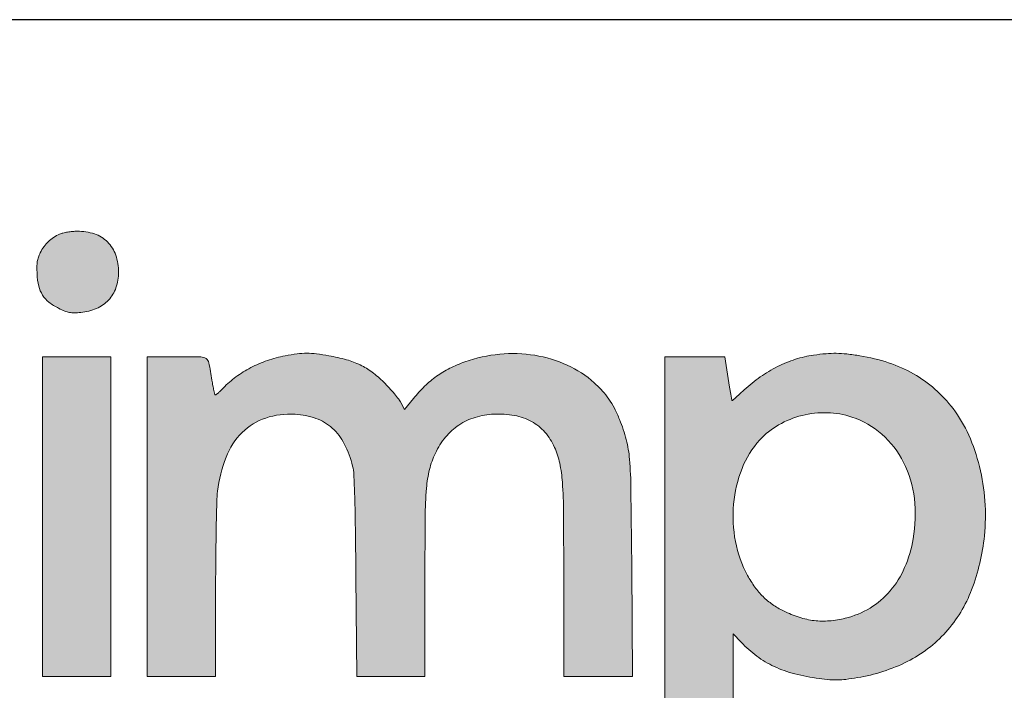
# Model space of a CAD drawing. Units: millimetres. Extents: x 25 to 2078, y 25 to 1460.
# Drawn here: x 1269 to 1339, y 244 to 292 of the extents above; entities that cross this region are included whole.
import ezdxf

# ---------------------------------------------------------------- set-up
doc = ezdxf.new("R2010")
doc.units = ezdxf.units.MM
doc.header["$LTSCALE"] = 5

# ---------------------------------------------------------------- blocks, each defined once
blk = doc.blocks.new('[Logo] Glen Dimplex Flame Europe')
at = {"linetype": 'Continuous'}
h = blk.add_hatch(color=7, dxfattribs=at)
edge = h.paths.add_edge_path(flags=0)
edge.add_arc((1277.159544628491, -748.6087788432858), 4.556924636496448, 103.6494320414288, 113.4440222559719)
edge.add_arc((1279.04405589159, -752.9543596463998), 9.293532622840788, 113.4442774057695, 122.9181204107325)
edge.add_arc((1278.149106555466, -751.5719316261099), 7.646704900976531, 122.9181441350168, 133.8839725779052)
edge.add_arc((1278.403140083048, -751.8360551932317), 8.013166756886422, 133.8839932220854, 144.5701557126407)
edge.add_arc((1281.041975179576, -753.7134210889718), 11.25167773769739, 144.5702638861186, 152.8559762290697)
edge.add_arc((1277.551729881899, -751.9239587031669), 7.32943502883897, 152.8561729550293, 161.1583648810019)
edge.add_arc((1275.735959746317, -751.304343510401), 5.410856343364376, 161.1584036939391, 171.5815642224428)
edge.add_arc((1278.30278188971, -751.6842522376916), 8.005640834667629, 171.5813557439934, 179.8125933006723)
edge.add_arc((1300.335556172569, -751.7562106727477), 30.03853262427816, 179.8127993549568, 182.8910018838538)
edge.add_arc((1285.455328580547, -752.5077261144753), 15.13933973866362, 182.890780767584, 193.1488077204781)
edge.add_arc((1277.186749554085, -754.4393017750069), 6.648145261500147, 193.1488873867859, 212.1246255453858)
edge.add_arc((1276.810097137871, -754.675813752518), 6.203392568397558, 212.1245260846871, 231.9114719925954)
edge.add_arc((1280.43451468504, -750.0514899018732), 12.07883073348218, 231.9115488753486, 243.9296551208975)
edge.add_arc((1284.329226490733, -742.0909800410217), 20.94102556851636, 243.9296403694472, 248.0570112462541)
edge.add_arc((1278.519609162865, -756.5116089403332), 5.394122618167464, 248.0569094305609, 259.3725600435276)
edge.add_arc((1278.498634375083, -756.6233536169967), 5.280426468551275, 259.3726340996402, 270.8442016114913)
edge.add_arc((1278.288881470665, -742.3852786496975), 19.52004637410827, 270.8440623056609, 275.1810642187747)
edge.add_arc((1279.001427891609, -750.2439605817747), 11.62912728252223, 275.1812163281015, 293.0017875100025)
edge.add_arc((1280.455276148061, -753.6686811780033), 7.908591579863177, 293.0016907209045, 316.7910322936437)
edge.add_arc((1280.643680687052, -753.8456641199125), 7.650097417392775, 316.7910530536071, 341.0493830861185)
edge.add_arc((1277.964430150989, -752.9257116790343), 10.48288684275709, 341.0494101802432, 360.2065459910289)
edge.add_arc((1276.400167682342, -752.9313433120835), 12.04715944881392, 0.2065107351536683, 18.72352795947645)
edge.add_arc((1280.727614335148, -751.4646145534787), 7.47790482863885, 18.72361514124313, 45.18853146920609)
edge.add_arc((1280.748962638352, -751.4431357963272), 7.447621384259937, 45.18858841792105, 71.71795272488085)
edge.add_arc((1279.350477316975, -755.6761706007705), 11.9056865306686, 71.71788793047456, 90.38790472575606)
edge.add_arc((1279.350075897811, -755.6122869885506), 11.84180166488918, 90.38805516477026, 95.45103236873184)
edge.add_arc((1279.73528367685, -759.650334375128), 15.89818080359952, 95.45056904037742, 99.51035246531758)
edge.add_arc((1279.500370057293, -758.2476824532611), 14.47599346809043, 99.51062710340794, 103.6499116264444)
blk.add_hatch(color=7, dxfattribs=at).paths.add_polyline_path([(1271.536538879382, -771.6722019224312), (1271.536538879382, -807.2042019224313), (1271.536538879382, -842.7362019224312), (1279.150538879382, -842.7362019224312), (1286.764538879382, -842.7362019224312), (1286.764538879382, -807.2042019224313), (1286.764538879382, -771.6722019224312), (1279.150538879382, -771.6722019224312)], flags=0)
h = blk.add_hatch(color=7, dxfattribs=at)
edge = h.paths.add_edge_path(flags=0)
edge.add_arc((1333.869520358342, -815.4217136407732), 44.7488098854237, 97.32529035364009, 100.8200620031267)
edge.add_arc((1330.874302435314, -799.7500773029765), 28.79351246072722, 100.8200503727567, 108.9370709734236)
edge.add_arc((1330.24898798907, -797.9274981581431), 26.86664637930554, 108.9370944136426, 117.4869274118676)
edge.add_arc((1329.522089766076, -796.530310415578), 25.29168142287734, 117.4869807860745, 126.3013694090768)
edge.add_arc((1327.28041684895, -793.4788379388162), 21.50531354018762, 126.3013023079343, 136.255565557029)
edge.add_line((1311.744308879382, -778.6091419224311), (1311.165318879382, -779.1926819224312))
edge.add_arc((1301.476267047713, -769.2266757219404), 13.89960449023575, 311.2008976833573, 314.1927133291907, ccw=False)
edge.add_line((1310.631953879382, -779.6848019224311), (1310.174243879382, -780.0717569224312))
edge.add_arc((1310.004595330811, -779.8639065460139), 0.268295376421222, 269.99969004030623, 309.221500546306, ccw=False)
edge.add_arc((1310.004594009585, -779.9992761382778), 0.1329257841534702, 195.1348340737944, 269.99994387762735, ccw=False)
edge.add_line((1309.876278879382, -780.0339819224312), (1309.654328879382, -779.1692169224312))
edge.add_arc((1330.207965829528, -774.1758355077678), 21.15149757891134, 190.7215019782135, 193.6551148399915, ccw=False)
edge.add_arc((1349.253772967661, -770.5698891193775), 40.53565654645138, 188.9182785757916, 190.7212249715257, ccw=False)
edge.add_arc((1202.445723637037, -793.6077643268377), 108.0690104138608, 8.918468387926577, 10.98770653198607)
edge.add_arc((1307.103942002203, -773.287568526965), 1.456379695378242, 10.98762662767663, 56.00760718078835)
edge.add_arc((1306.725097025058, -773.8493953104773), 2.13400263726704, 56.0076840187156, 89.04851311702868)
edge.add_arc((1301.523837542823, -1087.009438244576), 315.3372363221821, 89.04846508201352, 90.0000279201617)
edge.add_line((1301.523683879382, -771.6722019224312), (1294.801538879382, -771.6722019224312))
edge.add_line((1294.801538879382, -771.6722019224312), (1294.801538879382, -807.2042019224313))
edge.add_line((1294.801538879382, -807.2042019224313), (1294.801538879382, -842.7362019224312))
edge.add_line((1294.801538879382, -842.7362019224312), (1302.415538879382, -842.7362019224312))
edge.add_line((1302.415538879382, -842.7362019224312), (1310.029538879382, -842.7362019224312))
edge.add_line((1310.029538879382, -842.7362019224312), (1310.033008879382, -824.0184519224312))
edge.add_line((1310.033008879382, -824.0184519224312), (1310.065628879382, -816.5774019224311))
edge.add_line((1310.065628879382, -816.5774019224311), (1310.161193879382, -809.7015919224312))
edge.add_line((1310.161193879382, -809.7015919224312), (1310.296143879382, -803.9375569224312))
edge.add_arc((1337.804425253979, -804.6969956498322), 27.51876253330989, 173.4642041541582, 178.4186004391331, ccw=False)
edge.add_arc((1340.648907457511, -805.0228706972259), 30.38185064801521, 158.7354600532999, 173.4642286343422, ccw=False)
edge.add_arc((1327.161948478842, -799.7741356996265), 15.90955706450498, 134.8352665571419, 158.7354698987369, ccw=False)
edge.add_arc((1325.301447931908, -797.9028996481136), 13.27080989101535, 108.20484812214059, 134.83528550401, ccw=False)
edge.add_arc((1326.665640637501, -802.0508529555609), 17.63733463940428, 86.68689550537431, 108.20492871352951, ccw=False)
edge.add_arc((1326.710498730964, -801.2756881373812), 16.86087295738655, 70.53308944407291, 86.68684287607539, ccw=False)
edge.add_arc((1328.738320260256, -795.5387817630976), 10.77612523032932, 47.94332154115227, 70.53311110144631, ccw=False)
edge.add_arc((1327.888329632273, -796.4809352481686), 12.04503707003382, 26.804325467655417, 47.94338259886348, ccw=False)
edge.add_arc((1317.154109022858, -801.9041908710611), 24.07147434974414, 14.211241668326409, 26.80431154225471, ccw=False)
edge.add_arc((1331.630276698983, -798.2381233102298), 9.13830717236649, 2.6010699100805255, 14.211170505041707, ccw=False)
edge.add_arc((1029.743992660962, -811.9523939559843), 311.3359406998802, 1.6923720318550863, 2.601078332960526, ccw=False)
edge.add_arc((904.6313500734996, -815.6492955850273), 436.5031904771348, 0.7658312379575136, 1.6924135356736087, ccw=False)
edge.add_line((1341.095548879382, -809.8150469224312), (1341.210698879382, -820.4229519224313))
edge.add_line((1341.210698879382, -820.4229519224313), (1341.396853879382, -842.7362019224312))
edge.add_line((1341.396853879382, -842.7362019224312), (1348.978193879382, -842.7362019224312))
edge.add_line((1348.978193879382, -842.7362019224312), (1356.559538879382, -842.7362019224312))
edge.add_line((1356.559538879382, -842.7362019224312), (1356.559538879382, -822.0368569224312))
edge.add_line((1356.559538879382, -822.0368569224312), (1356.620493879382, -807.4153569224311))
edge.add_arc((1448.177364416786, -808.1787064289828), 91.5600526707586, 175.4279320748984, 179.5223111997636, ccw=False)
edge.add_arc((1382.840379990557, -802.9538167231923), 26.01448831786594, 166.2097882465009, 175.4280592225563, ccw=False)
edge.add_arc((1376.325670765309, -801.3548175954132), 19.30641597926151, 154.6822499208567, 166.2098260483515, ccw=False)
edge.add_arc((1374.278191306348, -800.3861872149907), 17.04137360691296, 140.4178229993018, 154.6822958917942, ccw=False)
edge.add_arc((1371.718944244043, -798.2702952807662), 13.72071942406028, 123.63650700810891, 140.4179492703436, ccw=False)
edge.add_arc((1371.723950473195, -798.2777901578854), 13.72973248363637, 106.86128823247861, 123.6365756563469, ccw=False)
edge.add_arc((1372.696847998144, -801.4877545525711), 17.08389422827377, 92.62171359950338, 106.86130201219291, ccw=False)
edge.add_arc((1372.86146268792, -805.0831683926162), 20.6830745067574, 79.92212082730612, 92.62166517704702, ccw=False)
edge.add_arc((1374.317313434464, -796.8917528730713), 12.36329148013597, 61.251421406887516, 79.92212119867662, ccw=False)
edge.add_arc((1375.018958074819, -795.6127132030058), 10.90443998713972, 41.17620232976168, 61.25133263153373, ccw=False)
edge.add_arc((1373.149963178158, -797.2475042910693), 13.38751949154226, 23.963007611876208, 41.17613937178311, ccw=False)
edge.add_arc((1369.198533075114, -799.0037201076245), 17.71164875109856, 11.940276577776785, 23.96295388812871, ccw=False)
edge.add_arc((1356.367282934953, -801.7170983278584), 30.82665548099881, 4.000861949270984, 11.94025460087471, ccw=False)
edge.add_arc((1278.157887843606, -807.1873064329171), 109.2271188550418, 0.43808725305717644, 4.000910152215226, ccw=False)
edge.add_line((1387.381813879382, -806.3521569224312), (1387.438538879382, -821.1908569224312))
edge.add_line((1387.438538879382, -821.1908569224312), (1387.438538879382, -842.7362019224312))
edge.add_line((1387.438538879382, -842.7362019224312), (1395.080438879382, -842.7362019224312))
edge.add_line((1395.080438879382, -842.7362019224312), (1402.722343879382, -842.7362019224312))
edge.add_line((1402.722343879382, -842.7362019224312), (1402.546193879382, -818.5194519224312))
edge.add_line((1402.546193879382, -818.5194519224312), (1402.368988879382, -801.2045519224312))
edge.add_arc((1304.939980144561, -802.4901090080017), 97.43748970529809, 0.7559629528772053, 4.727308850577847)
edge.add_arc((1375.842888923323, -796.626835628508), 26.29256403938346, 4.727376192497973, 14.38035728353081)
edge.add_arc((1368.764241326772, -798.441738018826), 33.60017120469691, 14.38035914181774, 22.41200050239319)
edge.add_arc((1369.613072475089, -798.0916727606138), 32.68198821458387, 22.41200974315487, 27.2468270010998)
edge.add_arc((1381.903148571183, -791.7627213431164), 18.85803811004669, 27.24680695169749, 34.54496726400009)
edge.add_arc((1382.971491224688, -791.0272129427101), 17.56099199212098, 34.54490907047777, 42.14389797191194)
edge.add_arc((1377.733639949995, -795.7672160851502), 24.62517742039486, 42.1438062343353, 48.04167738292966)
edge.add_arc((1378.467496661697, -794.9509949354455), 23.52756062090017, 48.04168147368792, 65.58339887153097)
edge.add_arc((1376.463252723373, -799.3659514834251), 28.37615166209559, 65.58342058226442, 80.82587760900887)
edge.add_arc((1376.106200514973, -801.5768737358217), 30.61571936267523, 80.82590416978346, 95.47159223676408)
edge.add_arc((1376.29697257527, -803.5682120149556), 32.61617484090495, 95.47163494396146, 109.438385350197)
edge.add_arc((1375.111674159283, -800.2097076936537), 29.0546465722577, 109.438287386614, 116.6645564341336)
edge.add_arc((1372.096632708849, -794.2055940576406), 22.33602651318687, 116.6646959166208, 125.4658115416136)
edge.add_arc((1372.219562599876, -794.3781877607834), 22.54792352607777, 125.4657604600373, 134.2213355227043)
edge.add_arc((1377.56989108248, -799.875994011269), 30.21942197416831, 134.2212822612905, 141.2511023595721)
edge.add_line((1354.001868879382, -780.9614019224312), (1352.039723879382, -783.4062819224312))
edge.add_line((1352.039723879382, -783.4062819224312), (1351.232883879382, -781.8749919224311))
edge.add_arc((1346.457825612335, -784.3909990654028), 5.39735800157557, 27.78501798893175, 37.66836746436756)
edge.add_arc((1322.843452285835, -802.621446723216), 35.23002213684181, 37.66837030802962, 40.14047272134284)
edge.add_arc((1319.260250799859, -805.6432159262904), 39.9172838107916, 40.14058781823479, 42.64775111080971)
edge.add_arc((1318.776997553462, -806.0883259720503), 40.57428963493235, 42.64774283651219, 45.12442837790731)
edge.add_arc((1329.975706712116, -794.8408666870009), 24.70241428294746, 45.12442174342507, 53.08350044076431)
edge.add_arc((1335.33177040896, -787.7115599923833), 15.78532774808342, 53.08355186725581, 64.21560947792359)
edge.add_arc((1334.198167914403, -790.0582081226848), 18.39143827197674, 64.21567377898607, 74.38907135073578)
edge.add_arc((1327.507157652092, -814.004931346129), 43.25537141759813, 74.38901898177113, 79.75825527264746)
edge.add_arc((1326.727652972669, -818.3198572219572), 47.64014197564128, 79.75839612447534, 83.10239885434461)
edge.add_arc((1330.35193522676, -788.3599377955247), 17.46180216219986, 83.102419556307, 90.1748273769434)
edge.add_arc((1330.350959258439, -788.0511258062401), 17.15298863256564, 90.17471486598744, 97.32519890654979)
h = blk.add_hatch(color=7, dxfattribs=at)
edge = h.paths.add_edge_path(flags=0)
edge.add_arc((1449.910168933088, -819.7083435903005), 48.89520162475193, 94.90976454526351, 98.1664666146461)
edge.add_arc((1446.428483472089, -795.4463577543919), 24.38467143159285, 98.166528713431, 107.9142217379886)
edge.add_arc((1447.627292163615, -799.1548817938018), 28.28214405229492, 107.9141666765096, 116.6361007788435)
edge.add_arc((1448.561849106445, -801.0181832969771), 30.36667977300901, 116.6361280425041, 125.0477239031284)
edge.add_arc((1450.762906519732, -804.1560071744846), 34.19951063572992, 125.0477680102522, 132.7419909943631)
edge.add_line((1427.551763879382, -779.0392919224312), (1426.563593879382, -779.9447569224312))
edge.add_line((1426.563593879382, -779.9447569224312), (1425.712618879382, -780.7073919224313))
edge.add_line((1425.712618879382, -780.7073919224313), (1424.959738879382, -781.371081922431))
edge.add_arc((1424.879853096885, -781.2802033728419), 0.1209985496628553, 269.998002908761, 311.3167290795788, ccw=False)
edge.add_arc((1424.879850791646, -781.3457098208397), 0.05549210162455459, 190.3629616253355, 269.99802558106194, ccw=False)
edge.add_line((1424.825263879382, -781.3556919224311), (1424.573753879382, -779.9722569224313))
edge.add_line((1424.573753879382, -779.9722569224313), (1424.301723879382, -778.4019219224311))
edge.add_line((1424.301723879382, -778.4019219224311), (1424.000853879382, -776.5367019224312))
edge.add_line((1424.000853879382, -776.5367019224312), (1423.237953879382, -771.6722019224312))
edge.add_line((1423.237953879382, -771.6722019224312), (1416.547748879382, -771.6722019224312))
edge.add_line((1416.547748879382, -771.6722019224312), (1409.857538879382, -771.6722019224312))
edge.add_line((1409.857538879382, -771.6722019224312), (1409.857538879382, -820.9517019224312))
edge.add_line((1409.857538879382, -820.9517019224312), (1409.857538879382, -870.2312019224312))
edge.add_line((1409.857538879382, -870.2312019224312), (1417.471538879382, -870.2312019224312))
edge.add_line((1417.471538879382, -870.2312019224312), (1425.085538879382, -870.2312019224312))
edge.add_line((1425.085538879382, -870.2312019224312), (1425.102333879382, -851.7249519224313))
edge.add_line((1425.102333879382, -851.7249519224313), (1425.119128879382, -833.2187019224311))
edge.add_line((1425.119128879382, -833.2187019224311), (1426.900083879382, -835.1369319224314))
edge.add_arc((1444.972154961058, -818.3581231770422), 24.66025498845271, 222.8748172215924, 233.602828749167)
edge.add_arc((1443.784861968463, -819.9686351975713), 22.65940176615535, 233.6029180060019, 245.033792683519)
edge.add_arc((1445.33292789524, -816.6435838436468), 26.32716329309577, 245.0338797289571, 255.548293650977)
edge.add_arc((1450.010611258017, -798.4933660711765), 45.07045880988759, 255.5482492614767, 262.5778403921943)
edge.add_arc((1451.356186004703, -788.1643037844491), 55.48679689589515, 262.5778390182064, 265.0652949027894)
edge.add_arc((1447.965671125382, -827.4339160707639), 16.07108885635006, 265.0651497534792, 271.3228143552953)
edge.add_arc((1447.934535630407, -826.0879789379934), 17.41738606779976, 271.322997519179, 277.2657585901554)
edge.add_arc((1440.930082210168, -771.1486156018398), 72.80146330572957, 277.265702435073, 279.3193573879473)
edge.add_arc((1446.426383789563, -804.6417123461158), 38.86038405694734, 279.3193909753585, 296.5557676162207)
edge.add_arc((1450.951174246036, -813.6949183502946), 28.73940250234423, 296.5557303364552, 318.1657633921334)
edge.add_arc((1449.753349923462, -812.6226339583819), 30.34706444589218, 318.165739169563, 339.1018554417828)
edge.add_arc((1434.594657948408, -806.8347007093328), 46.57315805121875, 339.1019081576353, 354.2909723732473)
edge.add_arc((1435.572366461168, -806.9324249207077), 45.59057779646993, 354.2909477899314, 364.0413860383997)
edge.add_arc((1435.862577649044, -806.9119063434202), 45.29964215861308, 4.041367905238253, 13.83870329575645)
edge.add_arc((1439.404332861773, -806.039432381022), 41.6520071985396, 13.83870566257549, 24.04641277881375)
edge.add_arc((1450.193929532379, -801.2250791582574), 29.83704239680858, 24.04634478435155, 37.15391391371298)
edge.add_arc((1450.341548817425, -801.1132636670122), 29.65185558299247, 37.1539856966473, 48.60200631941188)
edge.add_arc((1451.156942466936, -800.1882669793733), 28.41877583102307, 48.60194119112091, 60.42051118165255)
edge.add_arc((1449.98746020713, -802.2485961296726), 30.78787797382612, 60.42046618662487, 71.73680267411208)
edge.add_arc((1446.637770201671, -812.3988412330466), 41.47655884611572, 71.73673874077177, 80.78751404265827)
edge.add_arc((1443.758747003395, -830.1496970338374), 59.4593744275391, 80.78747408674623, 83.62530359383359)
edge.add_arc((1447.671356622183, -795.1288436542102), 24.22063600715985, 83.62542496647066, 89.17607127756612)
edge.add_arc((1447.689652172859, -793.8587418914398), 22.9504024798017, 89.17614588182127, 94.90979853471771)
edge = h.paths.add_edge_path(flags=0)
edge.add_arc((1445.504306174308, -803.2563242285851), 19.15354917832094, 71.77741921074909, 88.41569823266099, ccw=False)
edge.add_arc((1445.554778993738, -803.1030300386518), 18.99215954376243, 48.4234858955582, 71.77743439851082, ccw=False)
edge.add_arc((1444.301364246239, -804.5159823544162), 20.88093766082226, 26.67200254067012, 48.42354270318191, ccw=False)
edge.add_arc((1441.43703865067, -805.9547807409775), 24.08632405134972, 6.601305956399813, 26.671887667358988, ccw=False)
edge.add_arc((1434.224597603507, -806.7894511453075), 31.34690120076777, -9.872144295105727, 6.601298524182425, ccw=False)
edge.add_arc((1437.115708827391, -807.2925637129399), 28.41234052424504, 336.67899767572254, 350.1278182717261, ccw=False)
edge.add_arc((1444.494792265404, -810.4737156521967), 20.37675715738857, 319.4248702377628, 336.67902213612393, ccw=False)
edge.add_arc((1445.953814836667, -811.7231437434618), 18.4558674107705, 301.18496176422855, 319.424852928263, ccw=False)
edge.add_arc((1445.322769143887, -810.6805570767309), 19.67455753709068, 283.7991138744402, 301.184978493981, ccw=False)
edge.add_arc((1444.59210819248, -807.7055844401841), 22.73794252986616, 274.6901840349367, 283.79908052556044, ccw=False)
edge.add_arc((1445.076308115446, -813.6071036802043), 16.81659311398836, 263.26974208675915, 274.69010052115, ccw=False)
edge.add_arc((1445.147242646616, -813.0057369415225), 17.42212896027818, 252.074226517305, 263.2698459756823, ccw=False)
edge.add_arc((1447.831045809465, -804.7092141910094), 26.14193911683489, 243.8141964872662, 252.0742737529771, ccw=False)
edge.add_arc((1444.799577396306, -810.8738012674904), 19.27230051183344, 235.3108567687498, 243.8142299614447, ccw=False)
edge.add_arc((1442.794175843813, -813.7712069293425), 15.7485816021598, 225.417307088881, 235.31072186072362, ccw=False)
edge.add_arc((1443.42706789533, -813.1290282219586), 16.65021669524923, 215.8235790100212, 225.4173062697495, ccw=False)
edge.add_arc((1449.563966632618, -808.6991451336446), 24.21892796517457, 208.57871049002, 215.8235248731384, ccw=False)
edge.add_arc((1451.065486851351, -807.8812003938118), 25.9287807554939, 190.7770720107065, 208.5787356515364, ccw=False)
edge.add_arc((1455.205203687372, -807.0931592253593), 30.14283632728503, 174.8763624461094, 190.777192795788, ccw=False)
edge.add_arc((1453.663009381834, -806.9548721459348), 28.5944544001452, 158.5411113669742, 174.8763795614122, ccw=False)
edge.add_arc((1446.124523437114, -803.9915942586642), 20.49446759926958, 137.5744066883179, 158.541204830059, ccw=False)
edge.add_arc((1443.782791971772, -801.8513609481996), 17.3220387381684, 119.7288257073161, 137.5744547016039, ccw=False)
edge.add_arc((1445.338902945018, -804.5763429252696), 20.46003302375302, 103.97760229408073, 119.7288042945639, ccw=False)
edge.add_arc((1445.454902723827, -805.0424362867018), 20.94034434986782, 88.41569120133681, 103.97755758654608, ccw=False)
at = {"color": 7, "linetype": 'Continuous', "lineweight": 18}
for p, q in [((1279.150538879382, -771.6722019224312), (1271.536538879382, -771.6722019224312)), ((1271.536538879382, -771.6722019224312), (1271.536538879382, -807.2042019224313)), ((1286.764538879382, -771.6722019224312), (1279.150538879382, -771.6722019224312)), ((1286.764538879382, -807.2042019224313), (1286.764538879382, -771.6722019224312)), ((1301.523683879382, -771.6722019224312), (1294.801538879382, -771.6722019224312)), ((1294.801538879382, -771.6722019224312), (1294.801538879382, -807.2042019224313)), ((1416.547748879382, -771.6722019224312), (1409.857538879382, -771.6722019224312)), ((1409.857538879382, -771.6722019224312), (1409.857538879382, -820.9517019224312)), ((1423.237953879382, -771.6722019224312), (1416.547748879382, -771.6722019224312)), ((1424.000853879382, -776.5367019224312), (1423.237953879382, -771.6722019224312)), ((1424.301723879382, -778.4019219224311), (1424.000853879382, -776.5367019224312)), ((1309.876278879382, -780.0339819224312), (1309.654328879382, -779.1692169224312)), ((1311.744308879382, -778.6091419224311), (1311.165318879382, -779.1926819224312)), ((1424.573753879382, -779.9722569224313), (1424.301723879382, -778.4019219224311)), ((1427.551763879382, -779.0392919224312), (1426.563593879382, -779.9447569224312)), ((1310.631953879382, -779.6848019224311), (1310.174243879382, -780.0717569224312)), ((1354.001868879382, -780.9614019224312), (1352.039723879382, -783.4062819224312)), ((1424.825263879382, -781.3556919224311), (1424.573753879382, -779.9722569224313)), ((1425.712618879382, -780.7073919224313), (1424.959738879382, -781.3710819224312)), ((1426.563593879382, -779.9447569224312), (1425.712618879382, -780.7073919224313)), ((1352.039723879382, -783.4062819224312), (1351.232883879382, -781.8749919224311)), ((1402.546193879382, -818.5194519224312), (1402.368988879382, -801.2045519224312)), ((1310.161193879382, -809.7015919224312), (1310.296143879382, -803.9375569224312)), ((1271.536538879382, -807.2042019224313), (1271.536538879382, -842.7362019224312)), ((1286.764538879382, -842.7362019224312), (1286.764538879382, -807.2042019224313)), ((1294.801538879382, -807.2042019224313), (1294.801538879382, -842.7362019224312)), ((1356.559538879382, -822.0368569224312), (1356.620493879382, -807.4153569224311)), ((1387.381813879382, -806.3521569224312), (1387.438538879382, -821.1908569224312)), ((1310.065628879382, -816.5774019224311), (1310.161193879382, -809.7015919224312)), ((1341.095548879382, -809.8150469224312), (1341.210698879382, -820.4229519224313)), ((1310.033008879382, -824.0184519224312), (1310.065628879382, -816.5774019224311)), ((1402.722343879382, -842.7362019224312), (1402.546193879382, -818.5194519224312)), ((1341.210698879382, -820.4229519224313), (1341.396853879382, -842.7362019224312)), ((1356.559538879382, -842.7362019224312), (1356.559538879382, -822.0368569224312)), ((1387.438538879382, -821.1908569224312), (1387.438538879382, -842.7362019224312)), ((1409.857538879382, -820.9517019224312), (1409.857538879382, -870.2312019224312)), ((1310.029538879382, -842.7362019224312), (1310.033008879382, -824.0184519224312)), ((1425.102333879382, -851.7249519224313), (1425.119128879382, -833.2187019224311)), ((1425.119128879382, -833.2187019224311), (1426.900083879382, -835.1369319224312)), ((1271.536538879382, -842.7362019224312), (1279.150538879382, -842.7362019224312)), ((1279.150538879382, -842.7362019224312), (1286.764538879382, -842.7362019224312)), ((1294.801538879382, -842.7362019224312), (1302.415538879382, -842.7362019224312)), ((1302.415538879382, -842.7362019224312), (1310.029538879382, -842.7362019224312)), ((1341.396853879382, -842.7362019224312), (1348.978193879382, -842.7362019224312)), ((1348.978193879382, -842.7362019224312), (1356.559538879382, -842.7362019224312)), ((1387.438538879382, -842.7362019224312), (1395.080438879382, -842.7362019224312)), ((1395.080438879382, -842.7362019224312), (1402.722343879382, -842.7362019224312))]:
    blk.add_line(p, q, dxfattribs=at)
for centre, radius, start, end in [((1277.159544628491, -748.6087788432858), 4.5569246364965, 103.6494320414288, 113.4440222559719), ((1279.500370057293, -758.2476824532611), 14.47599346809045, 99.51062710340794, 103.6499116264444), ((1279.73528367685, -759.650334375128), 15.89818080359959, 95.45056904037742, 99.51035246531758), ((1279.350075897811, -755.6122869885506), 11.84180166488919, 90.38805516477026, 95.45103236873184), ((1279.350477316975, -755.6761706007705), 11.90568653066857, 71.71788793047456, 90.38790472575606), ((1278.403140083048, -751.8360551932317), 8.013166756886523, 133.8839932220854, 144.5701557126407), ((1278.149106555466, -751.5719316261099), 7.646704900976451, 122.9181441350168, 133.8839725779052), ((1279.04405589159, -752.9543596463998), 9.293532622840821, 113.4442774057695, 122.9181204107325), ((1280.748962638352, -751.4431357963272), 7.447621384260069, 45.18858841792105, 71.71795272488085), ((1280.727614335148, -751.4646145534787), 7.477904828638801, 18.72361514124313, 45.1885314692061), ((1277.551729881899, -751.9239587031669), 7.329435028838998, 152.8561729550293, 161.1583648810019), ((1281.041975179576, -753.7134210889718), 11.25167773769758, 144.5702638861186, 152.8559762290697), ((1278.30278188971, -751.6842522376916), 8.005640834667679, 171.5813557439934, 179.8125933006723), ((1275.735959746317, -751.304343510401), 5.410856343364328, 161.1584036939391, 171.5815642224428), ((1276.400167682342, -752.9313433120835), 12.04715944881392, 0.2065107351536683, 18.72352795947645), ((1300.335556172569, -751.7562106727477), 30.03853262427825, 179.8127993549568, 182.8910018838538), ((1277.964430150989, -752.9257116790343), 10.48288684275716, 341.0494101802432, 0.2065459910281034), ((1285.455328580547, -752.5077261144753), 15.13933973866366, 182.890780767584, 193.1488077204781), ((1277.186749554085, -754.4393017750069), 6.6481452615002, 193.1488873867859, 212.1246255453858), ((1280.643680687052, -753.8456641199125), 7.650097417392883, 316.7910530536071, 341.0493830861185), ((1276.810097137871, -754.675813752518), 6.203392568397723, 212.1245260846871, 231.9114719925954), ((1280.43451468504, -750.0514899018732), 12.07883073348221, 231.9115488753486, 243.9296551208975), ((1280.455276148061, -753.6686811780033), 7.908591579863231, 293.0016907209045, 316.7910322936437), ((1284.329226490733, -742.0909800410217), 20.94102556851635, 243.9296403694472, 248.0570112462541), ((1278.519609162865, -756.5116089403332), 5.394122618167432, 248.0569094305609, 259.3725600435276), ((1279.001427891609, -750.2439605817747), 11.62912728252228, 275.1812163281015, 293.0017875100025), ((1278.498634375083, -756.6233536169967), 5.280426468551234, 259.3726340996402, 270.8442016114913), ((1278.288881470665, -742.3852786496975), 19.52004637410824, 270.8440623056609, 275.1810642187747), ((1301.523837542823, -1087.009438244576), 315.3372363221822, 89.04846508201352, 90.0000279201617), ((1306.725097025058, -773.8493953104773), 2.134002637267034, 56.00768401871559, 89.04851311702868), ((1307.103942002203, -773.287568526965), 1.456379695378169, 10.98762662767663, 56.00760718078835), ((1330.24898798907, -797.9274981581431), 26.86664637930567, 108.9370944136426, 117.4869274118676), ((1330.874302435314, -799.7500773029765), 28.79351246072732, 100.8200503727567, 108.9370709734236), ((1333.869520358342, -815.4217136407732), 44.74880988542372, 97.3252903536401, 100.8200620031267), ((1330.350959258439, -788.0511258062401), 17.15298863256576, 90.17471486598744, 97.32519890654979), ((1330.35193522676, -788.3599377955247), 17.46180216219996, 83.102419556307, 90.1748273769434), ((1326.727652972669, -818.3198572219572), 47.64014197564131, 79.75839612447534, 83.10239885434461), ((1327.507157652092, -814.004931346129), 43.25537141759817, 74.38901898177113, 79.75825527264746), ((1334.198167914403, -790.0582081226848), 18.3914382719768, 64.21567377898607, 74.38907135073579), ((1376.29697257527, -803.5682120149556), 32.61617484090488, 95.47163494396146, 109.438385350197), ((1376.106200514973, -801.5768737358217), 30.61571936267516, 80.82590416978346, 95.47159223676408), ((1376.463252723373, -799.3659514834251), 28.37615166209562, 65.58342058226442, 80.82587760900887), ((1447.627292163615, -799.1548817938018), 28.28214405229492, 107.9141666765095, 116.6361007788435), ((1446.428483472089, -795.4463577543919), 24.38467143159285, 98.166528713431, 107.9142217379885), ((1449.910168933088, -819.7083435903005), 48.89520162475191, 94.90976454526351, 98.1664666146461), ((1447.689652172859, -793.8587418914398), 22.95040247980174, 89.17614588182127, 94.90979853471771), ((1447.671356622183, -795.1288436542102), 24.22063600715991, 83.62542496647066, 89.17607127756612), ((1443.758747003395, -830.1496970338374), 59.45937442753916, 80.78747408674623, 83.62530359383356), ((1446.637770201671, -812.3988412330466), 41.47655884611579, 71.73673874077177, 80.78751404265827), ((1202.445723637037, -793.6077643268377), 108.0690104138608, 8.918468387926577, 10.98770653198607), ((1329.522089766076, -796.530310415578), 25.29168142287742, 117.4869807860745, 126.3013694090767), ((1335.33177040896, -787.7115599923833), 15.7853277480834, 53.08355186725579, 64.21560947792359), ((1372.096632708849, -794.2055940576406), 22.33602651318688, 116.6646959166208, 125.4658115416136), ((1375.111674159283, -800.2097076936537), 29.05464657225768, 109.438287386614, 116.6645564341336), ((1378.467496661697, -794.9509949354455), 23.5275606209002, 48.04168147368792, 65.58339887153097), ((1448.561849106445, -801.0181832969771), 30.36667977300902, 116.6361280425041, 125.0477239031284), ((1449.98746020713, -802.2485961296726), 30.78787797382624, 60.42046618662489, 71.73680267411208), ((1349.253772967661, -770.5698891193775), 40.53565654645152, 188.9182785757924, 190.7212249715265), ((1327.28041684895, -793.4788379388162), 21.50531354018759, 126.3013023079343, 136.255565557029), ((1329.975706712116, -794.8408666870009), 24.70241428294739, 45.12442174342507, 53.08350044076431), ((1372.219562599876, -794.3781877607834), 22.54792352607779, 125.4657604600373, 134.2213355227043), ((1450.762906519732, -804.1560071744846), 34.19951063573003, 125.0477680102522, 132.7419909943631), ((1451.156942466936, -800.1882669793733), 28.41877583102312, 48.60194119112092, 60.42051118165255), ((1330.207965829528, -774.1758355077678), 21.15149757891141, 190.7215019782142, 193.6551148399923), ((1301.476267047713, -769.2266757219404), 13.89960449023578, 311.2008976833582, 314.1927133291916), ((1318.776997553462, -806.0883259720503), 40.57428963493233, 42.64774283651219, 45.12442837790731), ((1319.260250799859, -805.6432159262904), 39.91728381079162, 40.14058781823479, 42.64775111080971), ((1377.56989108248, -799.875994011269), 30.21942197416827, 134.2212822612905, 141.2511023595721), ((1377.733639949995, -795.7672160851502), 24.62517742039495, 42.14380623433531, 48.04167738292966), ((1382.971491224688, -791.0272129427101), 17.560991992121, 34.54490907047777, 42.14389797191194), ((1450.341548817425, -801.1132636670122), 29.65185558299251, 37.1539856966473, 48.60200631941187), ((1310.004594009585, -779.9992761382778), 0.1329257841534997, 195.1348340737952, 269.9999438776281), ((1310.004595330811, -779.8639065460139), 0.2682953764212007, 269.999690040307, 309.2215005463068), ((1322.843452285835, -802.621446723216), 35.23002213684178, 37.66837030802962, 40.14047272134284), ((1346.457825612335, -784.3909990654028), 5.397358001575667, 27.78501798893176, 37.66836746436756), ((1381.903148571183, -791.7627213431164), 18.85803811004668, 27.24680695169749, 34.54496726400009), ((1424.879850791646, -781.3457098208397), 0.05549210162475912, 190.3629616253364, 269.9980255810627), ((1424.879853096885, -781.2802033728419), 0.120998549663015, 269.9980029087618, 311.3167290795085), ((1369.613072475089, -798.0916727606138), 32.68198821458404, 22.41200974315487, 27.2468270010998), ((1450.193929532379, -801.2250791582574), 29.83704239680868, 24.04634478435155, 37.15391391371298), ((1325.301447931908, -797.9028996481136), 13.27080989101552, 108.2048481221414, 134.8352855040109), ((1326.665640637501, -802.0508529555609), 17.63733463940429, 86.6868955053751, 108.2049287135303), ((1326.710498730964, -801.2756881373812), 16.8608729573866, 70.5330894440737, 86.68684287607618), ((1328.738320260256, -795.5387817630976), 10.77612523032938, 47.94332154115317, 70.5331111014471), ((1371.723950473195, -798.2777901578854), 13.72973248363646, 106.8612882324794, 123.6365756563477), ((1372.696847998144, -801.4877545525711), 17.08389422827376, 92.62171359950418, 106.8613020121936), ((1372.86146268792, -805.0831683926162), 20.68307450675742, 79.92212082730691, 92.62166517704782), ((1374.317313434464, -796.8917528730713), 12.36329148013608, 61.25142140688833, 79.92212119867739), ((1368.764241326772, -798.441738018826), 33.60017120469698, 14.38035914181774, 22.41200050239319), ((1445.338902945018, -804.5763429252696), 20.46003302375311, 103.9776022940816, 119.728804294565), ((1445.454902723827, -805.0424362867018), 20.94034434986791, 88.41569120133764, 103.977557586547), ((1445.504306174308, -803.2563242285851), 19.15354917832101, 71.7774192107499, 88.41569823266177), ((1445.554778993738, -803.1030300386518), 18.99215954376236, 48.42348589555903, 71.77743439851157), ((1327.888329632273, -796.4809352481686), 12.04503707003389, 26.80432546765629, 47.94338259886434), ((1371.718944244043, -798.2702952807662), 13.72071942406049, 123.6365070081097, 140.4179492703444), ((1375.018958074819, -795.6127132030058), 10.90443998713974, 41.17620232976255, 61.25133263153451), ((1443.782791971772, -801.8513609481996), 17.32203873816858, 119.7288257073171, 137.5744547016047), ((1327.161948478842, -799.7741356996265), 15.90955706450506, 134.8352665571427, 158.7354698987376), ((1374.278191306348, -800.3861872149907), 17.04137360691316, 140.4178229993026, 154.6822958917951), ((1373.149963178158, -797.2475042910693), 13.3875194915424, 23.96300761187701, 41.17613937178393), ((1375.842888923323, -796.626835628508), 26.29256403938367, 4.727376192497973, 14.38035728353081), ((1446.124523437114, -803.9915942586642), 20.49446759926966, 137.5744066883187, 158.5412048300599), ((1444.301364246239, -804.5159823544162), 20.88093766082245, 26.67200254067095, 48.42354270318271), ((1439.404332861773, -806.039432381022), 41.65200719853963, 13.83870566257549, 24.04641277881375), ((1317.154109022858, -801.9041908710611), 24.07147434974413, 14.21124166832713, 26.8043115422555), ((1369.198533075114, -799.0037201076245), 17.7116487510987, 11.94027657777759, 23.96295388812946), ((1340.648907457511, -805.0228706972259), 30.38185064801528, 158.7354600533008, 173.464228634343), ((1376.325670765309, -801.3548175954132), 19.30641597926148, 154.6822499208575, 166.2098260483523), ((1304.939980144561, -802.4901090080017), 97.43748970529803, 0.7559629528772053, 4.727308850577847), ((1331.630276698983, -798.2381233102298), 9.138307172366515, 2.601069910081302, 14.21117050504239), ((1382.840379990557, -802.9538167231923), 26.01448831786601, 166.2097882465017, 175.4280592225571), ((1356.367282934953, -801.7170983278584), 30.82665548099882, 4.000861949271844, 11.94025460087552), ((1453.663009381834, -806.9548721459348), 28.59445440014532, 158.5411113669749, 174.8763795614129), ((1441.43703865067, -805.9547807409775), 24.08632405134991, 6.601305956400569, 26.67188766735984), ((1435.862577649044, -806.9119063434202), 45.29964215861311, 4.041367905238253, 13.83870329575645), ((1029.743992660962, -811.9523939559843), 311.3359406998801, 1.692372031855937, 2.601078332961322), ((1448.177364416786, -808.1787064289828), 91.56005267075865, 175.4279320748992, 179.5223111997644), ((1278.157887843606, -807.1873064329171), 109.2271188550418, 0.4380872530579994, 4.000910152216001), ((1337.804425253979, -804.6969956498322), 27.51876253330981, 173.4642041541589, 178.4186004391339), ((904.6313500734996, -815.6492955850273), 436.5031904771347, 0.76583123795826, 1.692413535674384), ((1434.224597603507, -806.7894511453075), 31.34690120076775, 350.1278557048959, 6.601298524183169), ((1455.205203687372, -807.0931592253593), 30.14283632728497, 174.8763624461101, 190.7771927957888), ((1435.572366461168, -806.9324249207077), 45.59057779647011, 354.2909477899314, 4.041386038398858), ((1434.594657948408, -806.8347007093328), 46.57315805121863, 339.1019081576353, 354.2909723732473), ((1451.065486851351, -807.8812003938118), 25.92878075549406, 190.7770720107074, 208.5787356515373), ((1437.115708827391, -807.2925637129399), 28.4123405242451, 336.6789976757233, 350.1278182717269), ((1444.494792265404, -810.4737156521967), 20.37675715738867, 319.4248702377637, 336.6790221361248), ((1449.563966632618, -808.6991451336446), 24.21892796517463, 208.5787104900209, 215.8235248731392), ((1443.42706789533, -813.1290282219586), 16.65021669524931, 215.8235790100219, 225.4173062697503), ((1442.794175843813, -813.7712069293425), 15.74858160215979, 225.4173070888818, 235.3107218607244), ((1445.953814836667, -811.7231437434618), 18.45586741077065, 301.1849617642295, 319.4248529282638), ((1449.753349923462, -812.6226339583819), 30.34706444589235, 318.165739169563, 339.1018554417828), ((1444.799577396306, -810.8738012674904), 19.27230051183344, 235.3108567687507, 243.8142299614455), ((1447.831045809465, -804.7092141910094), 26.14193911683495, 243.8141964872671, 252.0742737529779), ((1445.147242646616, -813.0057369415225), 17.42212896027821, 252.0742265173058, 263.2698459756831), ((1445.322769143887, -810.6805570767309), 19.6745575370907, 283.799113874441, 301.1849784939819), ((1445.076308115446, -813.6071036802043), 16.81659311398845, 263.2697420867599, 274.6901005211508), ((1444.59210819248, -807.7055844401841), 22.73794252986626, 274.6901840349375, 283.7990805255612), ((1450.951174246036, -813.6949183502946), 28.73940250234437, 296.5557303364552, 318.1657633921334), ((1444.972154961058, -818.3581231770422), 24.66025498845275, 222.8748172215923, 233.6028287491672), ((1443.784861968463, -819.9686351975713), 22.65940176615546, 233.602918006002, 245.033792683519), ((1445.33292789524, -816.6435838436468), 26.32716329309583, 245.0338797289571, 255.548293650977), ((1446.426383789563, -804.6417123461158), 38.8603840569474, 279.3193909753585, 296.5557676162207), ((1450.010611258017, -798.4933660711765), 45.07045880988765, 255.5482492614767, 262.5778403921943), ((1451.356186004703, -788.1643037844491), 55.48679689589517, 262.5778390182064, 265.0652949027894), ((1447.965671125382, -827.4339160707639), 16.07108885635011, 265.0651497534792, 271.3228143552953), ((1447.934535630407, -826.0879789379934), 17.41738606779977, 271.322997519179, 277.2657585901554), ((1440.930082210168, -771.1486156018398), 72.80146330572964, 277.265702435073, 279.3193573879473)]:
    blk.add_arc(centre, radius, start, end, dxfattribs=at)

msp = doc.modelspace()

# ---------------------------------------------------------------- linework, layer by layer
at = {"color": 7, "linetype": 'Continuous', "lineweight": 25}
msp.add_line((2075, 292.0000000000002), (25, 292), dxfattribs=at)

# ---------------------------------------------------------------- block references
at = {"color": 7, "linetype": 'Continuous', "xscale": 0.32, "yscale": 0.32, "zscale": 0.32}
msp.add_blockref('[Logo] Glen Dimplex Flame Europe', (863.8998435532748, 514.965933415178), dxfattribs=at)

doc.saveas('drawing.dxf')
